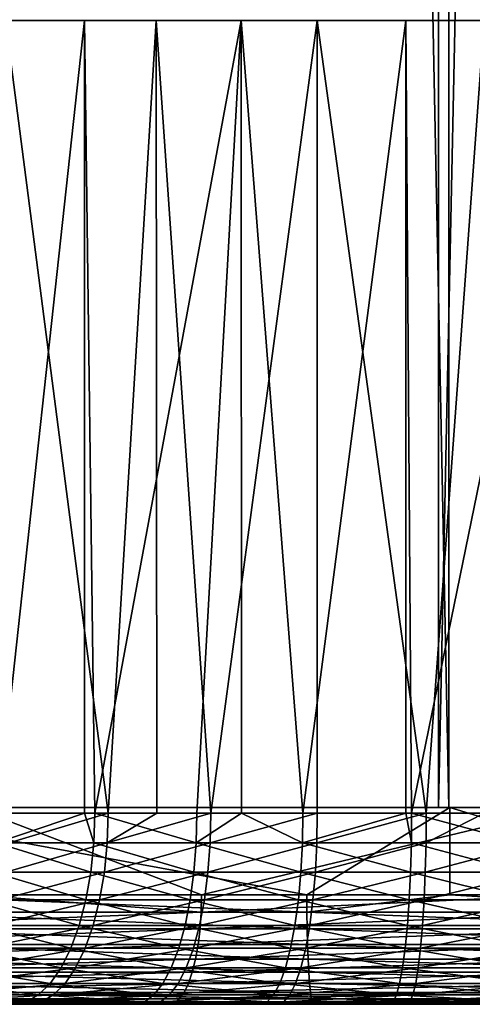
# Model space of a CAD drawing. Extents: x 0 to 450, y 0 to 831.
# Drawn here: x 407 to 411, y 0 to 9 of the extents above; entities that cross this region are included whole.
import ezdxf

# ---------------------------------------------------------------- set-up
doc = ezdxf.new("R2010")
doc.units = 0
doc.header["$MEASUREMENT"] = 0

msp = doc.modelspace()

# ---------------------------------------------------------------- linework, layer by layer
for points in [[(410.946808, 814.799988, 40.161957), (410.946808, 1.800001, 40.161957), (394.029419, 1.800001, 42.137249)], [(410.946808, 814.799988, 40.161957), (394.029419, 1.800001, 42.137249), (394.029419, 814.799988, 42.137249)], [(394.396149, 814.799988, 44.10334), (394.396149, 1.800001, 44.10334), (411.042908, 1.800001, 42.159645)], [(394.396149, 814.799988, 44.10334), (411.042908, 1.800001, 42.159645), (411.042908, 814.799988, 42.159645)], [(416.6315, 814.799988, 68.451958), (416.6315, 1.800001, 68.451958), (400.633362, 1.800001, 73.447151)], [(416.6315, 814.799988, 68.451958), (400.633362, 1.800001, 73.447151), (400.633362, 814.799988, 73.447151)], [(401.098022, 814.799988, 75.392433), (401.098022, 1.800001, 75.392433), (417.356293, 1.800001, 70.31601)], [(401.098022, 814.799988, 75.392433), (417.356293, 1.800001, 70.31601), (417.356293, 814.799988, 70.31601)], [(427.975739, 814.799988, 40.504795), (427.975739, 1.800001, 40.504795), (410.946808, 1.800001, 40.161957)], [(427.975739, 814.799988, 40.504795), (410.946808, 1.800001, 40.161957), (410.946808, 814.799988, 40.161957)], [(411.042908, 814.799988, 42.159645), (411.042908, 1.800001, 42.159645), (427.799347, 1.800001, 42.497002)], [(411.042908, 814.799988, 42.159645), (427.799347, 1.800001, 42.497002), (427.799347, 814.799988, 42.497002)], [(406.914795, 1.749992, 64.190598), (406.382874, 9.000004, 63.839733), (407.706696, 9.000004, 64.623642)], [(406.914795, 1.749992, 64.190598), (407.706696, 9.000004, 64.623642), (407.709137, 1.749992, 64.61911)], [(406.984436, 9.000004, 48.254093), (407.03009, 1.749992, 48.22691), (407.924652, 1.749992, 47.760887)], [(406.984436, 9.000004, 48.254093), (407.924652, 1.749992, 47.760887), (408.364807, 9.000004, 47.574566)], [(409.14151, 9.000004, 65.178963), (407.802521, 1.749992, 64.669487), (407.706696, 9.000004, 64.623642)], [(407.709137, 1.749992, 64.61911), (407.706696, 9.000004, 64.623642), (407.802521, 1.749992, 64.669487)], [(409.14151, 9.000004, 65.178963), (408.736816, 1.749992, 65.049591), (407.802521, 1.749992, 64.669487)], [(407.924652, 1.749992, 47.760887), (408.369751, 1.749992, 47.587257), (408.364807, 9.000004, 47.574566)], [(408.364807, 9.000004, 47.574566), (408.369751, 1.749992, 47.587257), (408.864349, 1.749992, 47.394325)], [(408.364807, 9.000004, 47.574566), (408.864349, 1.749992, 47.394325), (409.838165, 9.000004, 47.1315)], [(409.145172, 1.749992, 65.166145), (408.736816, 1.749992, 65.049591), (409.14151, 9.000004, 65.178963)], [(409.838165, 9.000004, 47.1315), (408.864349, 1.749992, 47.394325), (409.838165, 1.749992, 47.1315)], [(409.145172, 1.749992, 65.166145), (409.14151, 9.000004, 65.178963), (409.706757, 1.749992, 65.326447)], [(409.706757, 1.749992, 65.326447), (409.14151, 9.000004, 65.178963), (410.648163, 9.000004, 65.490547)], [(409.706757, 1.749992, 65.326447), (410.648163, 9.000004, 65.490547), (410.648651, 1.749992, 65.487854)], [(410.834686, 1.749992, 46.975513), (411.364349, 9.000004, 46.936993), (409.838165, 9.000004, 47.1315)], [(409.838165, 9.000004, 47.1315), (409.838165, 1.749992, 47.1315), (410.834686, 1.749992, 46.975513)], [(412.185577, 9.000004, 65.549881), (410.700928, 1.749992, 65.496819), (410.648163, 9.000004, 65.490547)], [(410.648651, 1.749992, 65.487854), (410.648163, 9.000004, 65.490547), (410.700928, 1.749992, 65.496819)], [(412.185577, 9.000004, 65.549881), (411.707672, 1.749992, 65.558693), (410.700928, 1.749992, 65.496819)], [(411.36499, 1.749992, 46.9506), (411.364349, 9.000004, 46.936993), (410.834686, 1.749992, 46.975513)], [(394.396149, 1.800001, 44.10334), (394.029419, 1.800001, 42.137249), (411.042908, 1.800001, 42.159645)], [(411.042908, 1.800001, 42.159645), (394.029419, 1.800001, 42.137249), (410.946808, 1.800001, 40.161957)], [(416.6315, 1.800001, 68.451958), (417.356293, 1.800001, 70.31601), (400.633362, 1.800001, 73.447151)], [(400.633362, 1.800001, 73.447151), (417.356293, 1.800001, 70.31601), (401.098022, 1.800001, 75.392433)], [(405.572784, 1.800001, 43.063618), (411.050964, 1.800001, 40.667564), (405.384949, 1.800001, 41.072456)], [(411.050964, 1.800001, 40.667564), (409.741882, 1.000002, 40.738155), (405.384949, 1.800001, 41.072456)], [(409.741882, 1.000002, 40.738155), (405.820099, 1.000002, 41.032181), (405.384949, 1.800001, 41.072456)], [(411.148193, 1.800001, 42.665199), (411.050964, 1.800001, 40.667564), (405.572784, 1.800001, 43.063618)], [(406.13327, 1.800001, 72.469666), (406.684845, 1.800001, 74.392097), (411.469696, 1.800001, 70.80645)], [(406.684845, 1.800001, 74.392097), (406.680603, 1.000002, 74.377434), (408.779724, 1.000002, 73.771164)], [(411.469696, 1.800001, 70.80645), (406.684845, 1.800001, 74.392097), (412.108002, 1.800001, 72.701859)], [(406.684845, 1.800001, 74.392097), (408.779724, 1.000002, 73.771164), (412.108002, 1.800001, 72.701859)], [(406.914795, 1.749992, 64.190598), (407.709137, 1.749992, 64.61911), (406.903564, 1.476243, 64.208977)], [(406.903564, 1.476243, 64.208977), (407.709137, 1.749992, 64.61911), (407.793335, 1.476243, 64.688972)], [(407.019104, 1.476243, 48.208366), (407.915741, 1.476243, 47.741272), (407.924652, 1.749992, 47.760887)], [(407.019104, 1.476243, 48.208366), (407.924652, 1.749992, 47.760887), (407.03009, 1.749992, 48.22691)], [(407.709137, 1.749992, 64.61911), (407.802521, 1.749992, 64.669487), (407.793335, 1.476243, 64.688972)], [(407.793335, 1.476243, 64.688972), (407.802521, 1.749992, 64.669487), (408.729797, 1.476243, 65.069962)], [(407.802521, 1.749992, 64.669487), (408.736816, 1.749992, 65.049591), (408.729797, 1.476243, 65.069962)], [(408.857605, 1.476243, 47.373856), (408.864349, 1.749992, 47.394325), (407.915741, 1.476243, 47.741272)], [(407.915741, 1.476243, 47.741272), (408.864349, 1.749992, 47.394325), (408.369751, 1.749992, 47.587257)], [(407.915741, 1.476243, 47.741272), (408.369751, 1.749992, 47.587257), (407.924652, 1.749992, 47.760887)], [(408.729797, 1.476243, 65.069962), (408.736816, 1.749992, 65.049591), (409.145172, 1.749992, 65.166145)], [(408.729797, 1.476243, 65.069962), (409.145172, 1.749992, 65.166145), (409.701965, 1.476243, 65.347458)], [(408.779724, 1.000002, 73.771164), (412.10614, 1.000002, 72.696045), (412.108002, 1.800001, 72.701859)], [(409.833679, 1.476243, 47.110428), (409.838165, 1.749992, 47.1315), (408.857605, 1.476243, 47.373856)], [(408.857605, 1.476243, 47.373856), (409.838165, 1.749992, 47.1315), (408.864349, 1.749992, 47.394325)], [(409.701965, 1.476243, 65.347458), (409.145172, 1.749992, 65.166145), (409.706757, 1.749992, 65.326447)], [(410.698456, 1.476243, 65.518219), (409.701965, 1.476243, 65.347458), (410.648651, 1.749992, 65.487854)], [(409.701965, 1.476243, 65.347458), (409.706757, 1.749992, 65.326447), (410.648651, 1.749992, 65.487854)], [(411.050964, 1.800001, 40.667564), (411.051575, 1.000002, 40.681286), (409.741882, 1.000002, 40.738155)], [(410.83252, 1.476243, 46.954075), (410.834686, 1.749992, 46.975513), (409.833679, 1.476243, 47.110428)], [(409.833679, 1.476243, 47.110428), (410.834686, 1.749992, 46.975513), (409.838165, 1.749992, 47.1315)], [(410.648651, 1.749992, 65.487854), (410.700928, 1.749992, 65.496819), (410.698456, 1.476243, 65.518219)], [(410.698456, 1.476243, 65.518219), (410.700928, 1.749992, 65.496819), (411.70752, 1.476243, 65.580238)], [(411.707672, 1.749992, 65.558693), (411.70752, 1.476243, 65.580238), (410.700928, 1.749992, 65.496819)], [(411.842407, 1.476243, 46.906635), (411.36499, 1.749992, 46.9506), (410.83252, 1.476243, 46.954075)], [(410.83252, 1.476243, 46.954075), (411.36499, 1.749992, 46.9506), (410.834686, 1.749992, 46.975513)], [(411.042908, 1.800001, 42.159645), (410.946808, 1.800001, 40.161957), (427.799347, 1.800001, 42.497002)], [(427.799347, 1.800001, 42.497002), (410.946808, 1.800001, 40.161957), (427.975739, 1.800001, 40.504795)], [(411.148193, 1.800001, 42.665199), (416.729523, 1.800001, 40.520294), (411.050964, 1.800001, 40.667564)], [(416.729523, 1.800001, 40.520294), (413.67099, 1.000002, 40.567551), (411.050964, 1.800001, 40.667564)], [(413.67099, 1.000002, 40.567551), (411.051575, 1.000002, 40.681286), (411.050964, 1.800001, 40.667564)], [(416.735962, 1.800001, 42.520287), (416.729523, 1.800001, 40.520294), (411.148193, 1.800001, 42.665199)], [(407.766022, 1.209214, 64.746964), (406.870087, 1.209214, 64.263672), (406.903564, 1.476243, 64.208977)], [(406.903564, 1.476243, 64.208977), (407.793335, 1.476243, 64.688972), (407.766022, 1.209214, 64.746964)], [(406.986481, 1.209214, 48.153198), (407.889252, 1.209214, 47.682896), (407.915741, 1.476243, 47.741272)], [(406.986481, 1.209214, 48.153198), (407.915741, 1.476243, 47.741272), (407.019104, 1.476243, 48.208366)], [(407.766022, 1.209214, 64.746964), (407.793335, 1.476243, 64.688972), (408.708893, 1.209214, 65.130554)], [(407.793335, 1.476243, 64.688972), (408.729797, 1.476243, 65.069962), (408.708893, 1.209214, 65.130554)], [(407.915741, 1.476243, 47.741272), (407.889252, 1.209214, 47.682896), (408.857605, 1.476243, 47.373856)], [(408.857605, 1.476243, 47.373856), (407.889252, 1.209214, 47.682896), (408.837585, 1.209214, 47.312962)], [(408.708893, 1.209214, 65.130554), (408.729797, 1.476243, 65.069962), (409.687714, 1.209214, 65.409958)], [(408.729797, 1.476243, 65.069962), (409.701965, 1.476243, 65.347458), (409.687714, 1.209214, 65.409958)], [(408.857605, 1.476243, 47.373856), (408.837585, 1.209214, 47.312962), (409.833679, 1.476243, 47.110428)], [(409.833679, 1.476243, 47.110428), (408.837585, 1.209214, 47.312962), (409.820343, 1.209214, 47.047722)], [(409.687714, 1.209214, 65.409958), (409.701965, 1.476243, 65.347458), (410.69104, 1.209214, 65.581894)], [(410.698456, 1.476243, 65.518219), (410.69104, 1.209214, 65.581894), (409.701965, 1.476243, 65.347458)], [(409.833679, 1.476243, 47.110428), (409.820343, 1.209214, 47.047722), (410.83252, 1.476243, 46.954075)], [(410.83252, 1.476243, 46.954075), (409.820343, 1.209214, 47.047722), (410.826019, 1.209214, 46.890301)], [(411.707062, 1.209214, 65.644341), (410.69104, 1.209214, 65.581894), (410.698456, 1.476243, 65.518219)], [(410.698456, 1.476243, 65.518219), (411.70752, 1.476243, 65.580238), (411.707062, 1.209214, 65.644341)], [(410.83252, 1.476243, 46.954075), (410.826019, 1.209214, 46.890301), (411.842407, 1.476243, 46.906635)], [(411.842865, 1.209214, 46.842529), (411.842407, 1.476243, 46.906635), (410.826019, 1.209214, 46.890301)], [(407.721191, 0.955507, 64.842018), (406.815277, 0.955507, 64.353317), (406.870087, 1.209214, 64.263672)], [(407.766022, 1.209214, 64.746964), (407.721191, 0.955507, 64.842018), (406.870087, 1.209214, 64.263672)], [(406.932953, 0.955507, 48.062763), (407.845795, 0.955507, 47.587204), (407.889252, 1.209214, 47.682896)], [(406.932953, 0.955507, 48.062763), (407.889252, 1.209214, 47.682896), (406.986481, 1.209214, 48.153198)], [(408.674622, 0.955507, 65.229897), (407.721191, 0.955507, 64.842018), (407.766022, 1.209214, 64.746964)], [(407.766022, 1.209214, 64.746964), (408.708893, 1.209214, 65.130554), (408.674622, 0.955507, 65.229897)], [(407.889252, 1.209214, 47.682896), (407.845795, 0.955507, 47.587204), (408.837585, 1.209214, 47.312962)], [(408.837585, 1.209214, 47.312962), (407.845795, 0.955507, 47.587204), (408.804749, 0.955507, 47.213135)], [(408.674622, 0.955507, 65.229897), (408.708893, 1.209214, 65.130554), (409.664398, 0.955507, 65.512428)], [(408.708893, 1.209214, 65.130554), (409.687714, 1.209214, 65.409958), (409.664398, 0.955507, 65.512428)], [(408.837585, 1.209214, 47.312962), (408.804749, 0.955507, 47.213135), (409.820343, 1.209214, 47.047722)], [(409.820343, 1.209214, 47.047722), (408.804749, 0.955507, 47.213135), (409.798492, 0.955507, 46.944931)], [(409.664398, 0.955507, 65.512428), (409.687714, 1.209214, 65.409958), (410.678925, 0.955507, 65.686279)], [(409.687714, 1.209214, 65.409958), (410.69104, 1.209214, 65.581894), (410.678925, 0.955507, 65.686279)], [(409.820343, 1.209214, 47.047722), (409.798492, 0.955507, 46.944931), (410.826019, 1.209214, 46.890301)], [(410.81546, 0.955507, 46.785751), (410.826019, 1.209214, 46.890301), (409.798492, 0.955507, 46.944931)], [(410.678925, 0.955507, 65.686279), (410.69104, 1.209214, 65.581894), (411.706299, 0.955507, 65.749428)], [(411.707062, 1.209214, 65.644341), (411.706299, 0.955507, 65.749428), (410.69104, 1.209214, 65.581894)], [(411.842865, 1.209214, 46.842529), (410.826019, 1.209214, 46.890301), (410.81546, 0.955507, 46.785751)], [(410.81546, 0.955507, 46.785751), (411.843628, 0.955507, 46.737446), (411.842865, 1.209214, 46.842529)], [(406.680603, 1.000002, 74.377434), (404.998138, 0.84357, 74.850555), (408.776093, 0.84357, 73.759392)], [(405.821228, 0.84357, 41.044445), (405.820099, 1.000002, 41.032181), (409.742615, 0.84357, 40.750443)], [(405.820099, 1.000002, 41.032181), (409.741882, 1.000002, 40.738155), (409.742615, 0.84357, 40.750443)], [(406.680603, 1.000002, 74.377434), (408.776093, 0.84357, 73.759392), (408.779724, 1.000002, 73.771164)], [(412.517944, 0.84357, 72.550011), (412.10614, 1.000002, 72.696045), (408.776093, 0.84357, 73.759392)], [(408.779724, 1.000002, 73.771164), (408.776093, 0.84357, 73.759392), (412.10614, 1.000002, 72.696045)], [(409.742615, 0.84357, 40.750443), (409.741882, 1.000002, 40.738155), (411.051575, 1.000002, 40.681286)], [(409.742615, 0.84357, 40.750443), (411.051575, 1.000002, 40.681286), (413.671326, 0.84357, 40.579857)], [(411.051575, 1.000002, 40.681286), (413.67099, 1.000002, 40.567551), (413.671326, 0.84357, 40.579857)], [(406.740417, 0.72138, 64.475723), (406.815277, 0.955507, 64.353317), (407.660004, 0.72138, 64.971794)], [(407.721191, 0.955507, 64.842018), (407.660004, 0.72138, 64.971794), (406.815277, 0.955507, 64.353317)], [(406.859833, 0.72138, 47.939293), (407.786499, 0.72138, 47.456554), (407.845795, 0.955507, 47.587204)], [(406.859833, 0.72138, 47.939293), (407.845795, 0.955507, 47.587204), (406.932953, 0.955507, 48.062763)], [(408.627838, 0.72138, 65.36554), (407.660004, 0.72138, 64.971794), (407.721191, 0.955507, 64.842018)], [(408.674622, 0.955507, 65.229897), (408.627838, 0.72138, 65.36554), (407.721191, 0.955507, 64.842018)], [(407.845795, 0.955507, 47.587204), (407.786499, 0.72138, 47.456554), (408.804749, 0.955507, 47.213135)], [(408.804749, 0.955507, 47.213135), (407.786499, 0.72138, 47.456554), (408.759918, 0.72138, 47.076836)], [(409.632538, 0.72138, 65.652328), (408.627838, 0.72138, 65.36554), (408.674622, 0.955507, 65.229897)], [(408.674622, 0.955507, 65.229897), (409.664398, 0.955507, 65.512428), (409.632538, 0.72138, 65.652328)], [(408.804749, 0.955507, 47.213135), (408.759918, 0.72138, 47.076836), (409.798492, 0.955507, 46.944931)], [(409.768677, 0.72138, 46.804585), (409.798492, 0.955507, 46.944931), (408.759918, 0.72138, 47.076836)], [(409.632538, 0.72138, 65.652328), (409.664398, 0.955507, 65.512428), (410.662384, 0.72138, 65.828804)], [(409.664398, 0.955507, 65.512428), (410.678925, 0.955507, 65.686279), (410.662384, 0.72138, 65.828804)], [(410.81546, 0.955507, 46.785751), (409.798492, 0.955507, 46.944931), (409.768677, 0.72138, 46.804585)], [(409.768677, 0.72138, 46.804585), (410.800964, 0.72138, 46.643002), (410.81546, 0.955507, 46.785751)], [(410.662384, 0.72138, 65.828804), (410.678925, 0.955507, 65.686279), (411.705261, 0.72138, 65.892906)], [(410.678925, 0.955507, 65.686279), (411.706299, 0.955507, 65.749428), (411.705261, 0.72138, 65.892906)], [(410.800964, 0.72138, 46.643002), (411.844635, 0.72138, 46.593967), (411.843628, 0.955507, 46.737446)], [(410.81546, 0.955507, 46.785751), (410.800964, 0.72138, 46.643002), (411.843628, 0.955507, 46.737446)], [(404.998138, 0.84357, 74.850555), (404.988525, 0.690982, 74.815208), (408.776093, 0.84357, 73.759392)], [(408.776093, 0.84357, 73.759392), (404.988525, 0.690982, 74.815208), (408.765411, 0.690982, 73.724358)], [(409.742615, 0.84357, 40.750443), (409.744812, 0.690982, 40.78701), (405.821228, 0.84357, 41.044445)], [(405.821228, 0.84357, 41.044445), (409.744812, 0.690982, 40.78701), (405.824554, 0.690982, 41.080921)], [(408.776093, 0.84357, 73.759392), (408.765411, 0.690982, 73.724358), (412.517944, 0.84357, 72.550011)], [(412.517944, 0.84357, 72.550011), (408.765411, 0.690982, 73.724358), (412.506134, 0.690982, 72.515335)], [(413.671326, 0.84357, 40.579857), (413.672333, 0.690982, 40.616474), (409.742615, 0.84357, 40.750443)], [(409.742615, 0.84357, 40.750443), (413.672333, 0.690982, 40.616474), (409.744812, 0.690982, 40.78701)], [(407.583954, 0.512555, 65.13311), (406.647369, 0.512555, 64.627869), (406.740417, 0.72138, 64.475723)], [(406.740417, 0.72138, 64.475723), (407.660004, 0.72138, 64.971794), (407.583954, 0.512555, 65.13311)], [(406.769012, 0.512555, 47.78582), (407.712799, 0.512555, 47.294159), (407.786499, 0.72138, 47.456554)], [(406.769012, 0.512555, 47.78582), (407.786499, 0.72138, 47.456554), (406.859833, 0.72138, 47.939293)], [(407.583954, 0.512555, 65.13311), (407.660004, 0.72138, 64.971794), (408.569672, 0.512555, 65.534126)], [(408.627838, 0.72138, 65.36554), (408.569672, 0.512555, 65.534126), (407.660004, 0.72138, 64.971794)], [(408.759918, 0.72138, 47.076836), (407.786499, 0.72138, 47.456554), (407.712799, 0.512555, 47.294159)], [(408.704193, 0.512555, 46.907421), (408.759918, 0.72138, 47.076836), (407.712799, 0.512555, 47.294159)], [(409.592957, 0.512555, 65.826218), (408.569672, 0.512555, 65.534126), (408.627838, 0.72138, 65.36554)], [(409.632538, 0.72138, 65.652328), (409.592957, 0.512555, 65.826218), (408.627838, 0.72138, 65.36554)], [(409.768677, 0.72138, 46.804585), (408.759918, 0.72138, 47.076836), (408.704193, 0.512555, 46.907421)], [(408.704193, 0.512555, 46.907421), (409.731598, 0.512555, 46.630142), (409.768677, 0.72138, 46.804585)], [(410.641815, 0.512555, 66.005959), (409.592957, 0.512555, 65.826218), (409.632538, 0.72138, 65.652328)], [(409.632538, 0.72138, 65.652328), (410.662384, 0.72138, 65.828804), (410.641815, 0.512555, 66.005959)], [(409.731598, 0.512555, 46.630142), (410.782959, 0.512555, 46.465569), (410.800964, 0.72138, 46.643002)], [(409.768677, 0.72138, 46.804585), (409.731598, 0.512555, 46.630142), (410.800964, 0.72138, 46.643002)], [(410.641815, 0.512555, 66.005959), (410.662384, 0.72138, 65.828804), (411.703979, 0.512555, 66.071243)], [(410.662384, 0.72138, 65.828804), (411.705261, 0.72138, 65.892906), (411.703979, 0.512555, 66.071243)], [(410.800964, 0.72138, 46.643002), (410.782959, 0.512555, 46.465569), (411.844635, 0.72138, 46.593967)], [(410.782959, 0.512555, 46.465569), (411.845947, 0.512555, 46.41563), (411.844635, 0.72138, 46.593967)], [(404.988525, 0.690982, 74.815208), (404.972748, 0.546008, 74.757263), (408.765411, 0.690982, 73.724358)], [(408.765411, 0.690982, 73.724358), (404.972748, 0.546008, 74.757263), (408.747833, 0.546008, 73.666939)], [(409.744812, 0.690982, 40.78701), (409.748352, 0.546008, 40.846958), (405.824554, 0.690982, 41.080921)], [(405.824554, 0.690982, 41.080921), (409.748352, 0.546008, 40.846958), (405.829956, 0.546008, 41.140728)], [(408.765411, 0.690982, 73.724358), (408.747833, 0.546008, 73.666939), (412.506134, 0.690982, 72.515335)], [(412.506134, 0.690982, 72.515335), (408.747833, 0.546008, 73.666939), (412.486755, 0.546008, 72.458496)], [(413.672333, 0.690982, 40.616474), (413.674011, 0.546008, 40.676502), (409.744812, 0.690982, 40.78701)], [(409.744812, 0.690982, 40.78701), (413.674011, 0.546008, 40.676502), (409.748352, 0.546008, 40.846958)], [(404.972748, 0.546008, 74.757263), (404.951233, 0.412211, 74.678139), (408.747833, 0.546008, 73.666939)], [(408.747833, 0.546008, 73.666939), (404.951233, 0.412211, 74.678139), (408.723816, 0.412211, 73.588531)], [(409.748352, 0.546008, 40.846958), (409.753174, 0.412211, 40.928802), (405.829956, 0.546008, 41.140728)], [(405.829956, 0.546008, 41.140728), (409.753174, 0.412211, 40.928802), (405.837372, 0.412211, 41.222382)], [(408.747833, 0.546008, 73.666939), (408.723816, 0.412211, 73.588531), (412.486755, 0.546008, 72.458496)], [(412.486755, 0.546008, 72.458496), (408.723816, 0.412211, 73.588531), (412.460327, 0.412211, 72.380882)], [(413.674011, 0.546008, 40.676502), (413.67627, 0.412211, 40.758461), (409.748352, 0.546008, 40.846958)], [(409.748352, 0.546008, 40.846958), (413.67627, 0.412211, 40.758461), (409.753174, 0.412211, 40.928802)], [(407.494904, 0.334218, 65.321983), (406.538422, 0.334218, 64.806015), (406.647369, 0.512555, 64.627869)], [(407.583954, 0.512555, 65.13311), (407.494904, 0.334218, 65.321983), (406.647369, 0.512555, 64.627869)], [(406.662628, 0.334218, 47.606121), (407.626465, 0.334218, 47.104015), (407.712799, 0.512555, 47.294159)], [(406.662628, 0.334218, 47.606121), (407.712799, 0.512555, 47.294159), (406.769012, 0.512555, 47.78582)], [(408.501556, 0.334218, 65.731522), (407.494904, 0.334218, 65.321983), (407.583954, 0.512555, 65.13311)], [(407.583954, 0.512555, 65.13311), (408.569672, 0.512555, 65.534126), (408.501556, 0.334218, 65.731522)], [(408.704193, 0.512555, 46.907421), (407.712799, 0.512555, 47.294159), (407.626465, 0.334218, 47.104015)], [(407.626465, 0.334218, 47.104015), (408.638947, 0.334218, 46.709064), (408.704193, 0.512555, 46.907421)], [(408.501556, 0.334218, 65.731522), (408.569672, 0.512555, 65.534126), (409.54657, 0.334218, 66.029816)], [(409.592957, 0.512555, 65.826218), (409.54657, 0.334218, 66.029816), (408.569672, 0.512555, 65.534126)], [(408.638947, 0.334218, 46.709064), (409.688171, 0.334218, 46.425892), (409.731598, 0.512555, 46.630142)], [(408.704193, 0.512555, 46.907421), (408.638947, 0.334218, 46.709064), (409.731598, 0.512555, 46.630142)], [(410.617737, 0.334218, 66.213379), (409.54657, 0.334218, 66.029816), (409.592957, 0.512555, 65.826218)], [(410.641815, 0.512555, 66.005959), (410.617737, 0.334218, 66.213379), (409.592957, 0.512555, 65.826218)], [(409.731598, 0.512555, 46.630142), (409.688171, 0.334218, 46.425892), (410.782959, 0.512555, 46.465569)], [(409.688171, 0.334218, 46.425892), (410.761871, 0.334218, 46.25782), (410.782959, 0.512555, 46.465569)], [(411.702484, 0.334218, 66.280052), (410.617737, 0.334218, 66.213379), (410.641815, 0.512555, 66.005959)], [(410.641815, 0.512555, 66.005959), (411.703979, 0.512555, 66.071243), (411.702484, 0.334218, 66.280052)], [(410.782959, 0.512555, 46.465569), (410.761871, 0.334218, 46.25782), (411.845947, 0.512555, 46.41563)], [(411.847443, 0.334218, 46.206825), (411.845947, 0.512555, 46.41563), (410.761871, 0.334218, 46.25782)], [(404.951233, 0.412211, 74.678139), (404.9245, 0.292897, 74.579803), (408.723816, 0.412211, 73.588531)], [(408.723816, 0.412211, 73.588531), (404.9245, 0.292897, 74.579803), (408.694031, 0.292897, 73.491081)], [(409.753174, 0.412211, 40.928802), (409.759186, 0.292897, 41.030537), (405.837372, 0.412211, 41.222382)], [(405.837372, 0.412211, 41.222382), (409.759186, 0.292897, 41.030537), (405.846588, 0.292897, 41.323875)], [(408.723816, 0.412211, 73.588531), (408.694031, 0.292897, 73.491081), (412.460327, 0.412211, 72.380882)], [(412.460327, 0.412211, 72.380882), (408.694031, 0.292897, 73.491081), (412.42746, 0.292897, 72.284424)], [(413.67627, 0.412211, 40.758461), (413.679108, 0.292897, 40.860332), (409.753174, 0.412211, 40.928802)], [(409.753174, 0.412211, 40.928802), (413.679108, 0.292897, 40.860332), (409.759186, 0.292897, 41.030537)], [(404.9245, 0.292897, 74.579803), (404.893219, 0.190988, 74.464653), (408.694031, 0.292897, 73.491081)], [(408.694031, 0.292897, 73.491081), (404.893219, 0.190988, 74.464653), (408.659119, 0.190988, 73.376984)], [(409.759186, 0.292897, 41.030537), (409.766266, 0.190988, 41.149651), (405.846588, 0.292897, 41.323875)], [(405.846588, 0.292897, 41.323875), (409.766266, 0.190988, 41.149651), (405.857391, 0.190988, 41.442707)], [(406.41626, 0.190735, 65.00576), (406.538422, 0.334218, 64.806015), (407.39505, 0.190735, 65.533775)], [(407.494904, 0.334218, 65.321983), (407.39505, 0.190735, 65.533775), (406.538422, 0.334218, 64.806015)], [(406.543396, 0.190735, 47.404629), (407.626465, 0.334218, 47.104015), (406.662628, 0.334218, 47.606121)], [(406.543396, 0.190735, 47.404629), (407.529724, 0.190735, 46.890812), (407.626465, 0.334218, 47.104015)], [(408.425201, 0.190735, 65.952858), (407.39505, 0.190735, 65.533775), (407.494904, 0.334218, 65.321983)], [(408.501556, 0.334218, 65.731522), (408.425201, 0.190735, 65.952858), (407.494904, 0.334218, 65.321983)], [(407.529724, 0.190735, 46.890812), (408.565796, 0.190735, 46.486645), (408.638947, 0.334218, 46.709064)], [(407.626465, 0.334218, 47.104015), (407.529724, 0.190735, 46.890812), (408.638947, 0.334218, 46.709064)], [(409.494598, 0.190735, 66.258118), (408.425201, 0.190735, 65.952858), (408.501556, 0.334218, 65.731522)], [(408.501556, 0.334218, 65.731522), (409.54657, 0.334218, 66.029816), (409.494598, 0.190735, 66.258118)], [(408.638947, 0.334218, 46.709064), (408.565796, 0.190735, 46.486645), (409.688171, 0.334218, 46.425892)], [(408.565796, 0.190735, 46.486645), (409.639496, 0.190735, 46.196865), (409.688171, 0.334218, 46.425892)], [(408.694031, 0.292897, 73.491081), (408.659119, 0.190988, 73.376984), (412.42746, 0.292897, 72.284424)], [(412.42746, 0.292897, 72.284424), (408.659119, 0.190988, 73.376984), (412.388977, 0.190988, 72.171471)], [(409.494598, 0.190735, 66.258118), (409.54657, 0.334218, 66.029816), (410.590759, 0.190735, 66.445961)], [(410.617737, 0.334218, 66.213379), (410.590759, 0.190735, 66.445961), (409.54657, 0.334218, 66.029816)], [(409.688171, 0.334218, 46.425892), (409.639496, 0.190735, 46.196865), (410.761871, 0.334218, 46.25782)], [(410.73822, 0.190735, 46.024876), (410.761871, 0.334218, 46.25782), (409.639496, 0.190735, 46.196865)], [(413.679108, 0.292897, 40.860332), (413.682404, 0.190988, 40.97961), (409.759186, 0.292897, 41.030537)], [(409.759186, 0.292897, 41.030537), (413.682404, 0.190988, 40.97961), (409.766266, 0.190988, 41.149651)], [(411.700775, 0.190735, 66.514183), (410.590759, 0.190735, 66.445961), (410.617737, 0.334218, 66.213379)], [(411.702484, 0.334218, 66.280052), (411.700775, 0.190735, 66.514183), (410.617737, 0.334218, 66.213379)], [(411.847443, 0.334218, 46.206825), (410.73822, 0.190735, 46.024876), (411.849152, 0.190735, 45.972691)], [(411.847443, 0.334218, 46.206825), (410.761871, 0.334218, 46.25782), (410.73822, 0.190735, 46.024876)], [(404.893219, 0.190988, 74.464653), (404.858124, 0.108987, 74.335548), (408.659119, 0.190988, 73.376984)], [(408.659119, 0.190988, 73.376984), (404.858124, 0.108987, 74.335548), (408.619965, 0.108987, 73.249039)], [(409.766266, 0.190988, 41.149651), (409.774139, 0.108987, 41.283211), (405.857391, 0.190988, 41.442707)], [(405.857391, 0.190988, 41.442707), (409.774139, 0.108987, 41.283211), (405.869476, 0.108987, 41.575954)], [(407.286896, 0.085652, 65.763252), (406.283905, 0.085652, 65.222198), (406.41626, 0.190735, 65.00576)], [(406.414185, 0.085652, 47.186302), (407.424835, 0.085652, 46.659794), (407.529724, 0.190735, 46.890812)], [(406.543396, 0.190735, 47.404629), (406.414185, 0.085652, 47.186302), (407.529724, 0.190735, 46.890812)], [(406.41626, 0.190735, 65.00576), (407.39505, 0.190735, 65.533775), (407.286896, 0.085652, 65.763252)], [(407.286896, 0.085652, 65.763252), (407.39505, 0.190735, 65.533775), (408.342438, 0.085652, 66.192696)], [(408.425201, 0.190735, 65.952858), (408.342438, 0.085652, 66.192696), (407.39505, 0.190735, 65.533775)], [(407.529724, 0.190735, 46.890812), (407.424835, 0.085652, 46.659794), (408.565796, 0.190735, 46.486645)], [(407.424835, 0.085652, 46.659794), (408.486511, 0.085652, 46.245644), (408.565796, 0.190735, 46.486645)], [(409.438293, 0.085652, 66.505493), (408.342438, 0.085652, 66.192696), (408.425201, 0.190735, 65.952858)], [(409.494598, 0.190735, 66.258118), (409.438293, 0.085652, 66.505493), (408.425201, 0.190735, 65.952858)], [(408.565796, 0.190735, 46.486645), (408.486511, 0.085652, 46.245644), (409.639496, 0.190735, 46.196865)], [(409.586761, 0.085652, 45.948708), (409.639496, 0.190735, 46.196865), (408.486511, 0.085652, 46.245644)], [(408.659119, 0.190988, 73.376984), (408.619965, 0.108987, 73.249039), (412.388977, 0.190988, 72.171471)], [(412.388977, 0.190988, 72.171471), (408.619965, 0.108987, 73.249039), (412.345825, 0.108987, 72.04483)], [(410.561493, 0.085652, 66.697968), (409.438293, 0.085652, 66.505493), (409.494598, 0.190735, 66.258118)], [(409.494598, 0.190735, 66.258118), (410.590759, 0.190735, 66.445961), (410.561493, 0.085652, 66.697968)], [(410.73822, 0.190735, 46.024876), (409.586761, 0.085652, 45.948708), (410.712616, 0.085652, 45.772469)], [(410.73822, 0.190735, 46.024876), (409.639496, 0.190735, 46.196865), (409.586761, 0.085652, 45.948708)], [(413.682404, 0.190988, 40.97961), (413.686096, 0.108987, 41.11335), (409.766266, 0.190988, 41.149651)], [(409.766266, 0.190988, 41.149651), (413.686096, 0.108987, 41.11335), (409.774139, 0.108987, 41.283211)], [(410.561493, 0.085652, 66.697968), (410.590759, 0.190735, 66.445961), (411.698944, 0.085652, 66.767883)], [(411.700775, 0.190735, 66.514183), (411.698944, 0.085652, 66.767883), (410.590759, 0.190735, 66.445961)], [(411.849152, 0.190735, 45.972691), (410.73822, 0.190735, 46.024876), (410.712616, 0.085652, 45.772469)], [(411.849152, 0.190735, 45.972691), (410.712616, 0.085652, 45.772469), (411.850952, 0.085652, 45.71899)], [(404.858124, 0.108987, 74.335548), (404.820099, 0.048935, 74.195656), (408.619965, 0.108987, 73.249039)], [(408.619965, 0.108987, 73.249039), (404.820099, 0.048935, 74.195656), (408.577576, 0.048935, 73.110413)], [(409.774139, 0.108987, 41.283211), (409.782715, 0.048935, 41.427933), (405.869476, 0.108987, 41.575954)], [(405.869476, 0.108987, 41.575954), (409.782715, 0.048935, 41.427933), (405.882599, 0.048935, 41.720329)], [(408.619965, 0.108987, 73.249039), (408.577576, 0.048935, 73.110413), (412.345825, 0.108987, 72.04483)], [(412.345825, 0.108987, 72.04483), (408.577576, 0.048935, 73.110413), (412.299103, 0.048935, 71.907593)], [(413.686096, 0.108987, 41.11335), (413.690094, 0.048935, 41.258266), (409.774139, 0.108987, 41.283211)], [(409.774139, 0.108987, 41.283211), (413.690094, 0.048935, 41.258266), (409.782715, 0.048935, 41.427933)], [(405.910522, 0, 42.028084), (407.201324, 0, 46.167366), (402.031189, 0, 42.441906)], [(402.031189, 0, 42.441906), (407.201324, 0, 46.167366), (406.138733, 0, 46.720928)], [(404.78006, 0.012308, 74.048416), (404.739014, 0, 73.897461), (408.532959, 0.012308, 72.964508)], [(408.532959, 0.012308, 72.964508), (404.739014, 0, 73.897461), (408.487183, 0, 72.814911)], [(404.739014, 0, 73.897461), (407.056274, 0, 66.252396), (408.166077, 0, 66.703903)], [(404.739014, 0, 73.897461), (408.166077, 0, 66.703903), (408.487183, 0, 72.814911)], [(404.820099, 0.048935, 74.195656), (404.78006, 0.012308, 74.048416), (408.577576, 0.048935, 73.110413)], [(408.577576, 0.048935, 73.110413), (404.78006, 0.012308, 74.048416), (408.532959, 0.012308, 72.964508)], [(409.782715, 0.048935, 41.427933), (409.791748, 0.012308, 41.58025), (405.882599, 0.048935, 41.720329)], [(405.882599, 0.048935, 41.720329), (409.791748, 0.012308, 41.58025), (405.896393, 0.012308, 41.872288)], [(409.791748, 0.012308, 41.58025), (409.800964, 0, 41.736408), (405.896393, 0.012308, 41.872288)], [(405.896393, 0.012308, 41.872288), (409.800964, 0, 41.736408), (405.910522, 0, 42.028084)], [(405.910522, 0, 42.028084), (409.800964, 0, 41.736408), (409.474304, 0, 45.419746)], [(409.474304, 0, 45.419746), (408.317566, 0, 45.731937), (405.910522, 0, 42.028084)], [(405.910522, 0, 42.028084), (408.317566, 0, 45.731937), (407.201324, 0, 46.167366)], [(406.278168, 0.021547, 46.956516), (406.138733, 0, 46.720928), (407.314484, 0.021547, 46.416649)], [(407.201324, 0, 46.167366), (407.314484, 0.021547, 46.416649), (406.138733, 0, 46.720928)], [(407.173004, 0.021547, 66.004776), (406.144592, 0.021547, 65.449997), (406.283905, 0.085652, 65.222198)], [(407.173004, 0.021547, 66.004776), (407.056274, 0, 66.252396), (406.144592, 0.021547, 65.449997)], [(406.414185, 0.085652, 47.186302), (406.278168, 0.021547, 46.956516), (407.424835, 0.085652, 46.659794)], [(406.278168, 0.021547, 46.956516), (407.314484, 0.021547, 46.416649), (407.424835, 0.085652, 46.659794)], [(407.286896, 0.085652, 65.763252), (407.173004, 0.021547, 66.004776), (406.283905, 0.085652, 65.222198)], [(408.166077, 0, 66.703903), (407.056274, 0, 66.252396), (407.173004, 0.021547, 66.004776)], [(408.255371, 0.021547, 66.445114), (407.173004, 0.021547, 66.004776), (407.286896, 0.085652, 65.763252)], [(408.255371, 0.021547, 66.445114), (408.166077, 0, 66.703903), (407.173004, 0.021547, 66.004776)], [(408.317566, 0, 45.731937), (408.403107, 0.021547, 45.991989), (407.201324, 0, 46.167366)], [(408.403107, 0.021547, 45.991989), (407.314484, 0.021547, 46.416649), (407.201324, 0, 46.167366)], [(407.286896, 0.085652, 65.763252), (408.342438, 0.085652, 66.192696), (408.255371, 0.021547, 66.445114)], [(407.424835, 0.085652, 46.659794), (407.314484, 0.021547, 46.416649), (408.486511, 0.085652, 46.245644)], [(408.403107, 0.021547, 45.991989), (408.486511, 0.085652, 46.245644), (407.314484, 0.021547, 46.416649)], [(409.318207, 0, 67.032768), (408.166077, 0, 66.703903), (408.255371, 0.021547, 66.445114)], [(408.166077, 0, 66.703903), (409.318207, 0, 67.032768), (408.487183, 0, 72.814911)], [(408.255371, 0.021547, 66.445114), (408.342438, 0.085652, 66.192696), (409.378998, 0.021547, 66.765846)], [(408.255371, 0.021547, 66.445114), (409.378998, 0.021547, 66.765846), (409.318207, 0, 67.032768)], [(409.474304, 0, 45.419746), (409.53125, 0.021547, 45.687523), (408.317566, 0, 45.731937)], [(408.317566, 0, 45.731937), (409.53125, 0.021547, 45.687523), (408.403107, 0.021547, 45.991989)], [(409.438293, 0.085652, 66.505493), (409.378998, 0.021547, 66.765846), (408.342438, 0.085652, 66.192696)], [(408.403107, 0.021547, 45.991989), (409.53125, 0.021547, 45.687523), (409.586761, 0.085652, 45.948708)], [(409.586761, 0.085652, 45.948708), (408.486511, 0.085652, 46.245644), (408.403107, 0.021547, 45.991989)], [(408.532959, 0.012308, 72.964508), (408.487183, 0, 72.814911), (412.249878, 0.012308, 71.763168)], [(412.249878, 0.012308, 71.763168), (408.487183, 0, 72.814911), (412.199432, 0, 71.615082)], [(408.487183, 0, 72.814911), (409.318207, 0, 67.032768), (410.499146, 0, 67.235146)], [(408.487183, 0, 72.814911), (410.499146, 0, 67.235146), (412.199432, 0, 71.615082)], [(408.577576, 0.048935, 73.110413), (408.532959, 0.012308, 72.964508), (412.299103, 0.048935, 71.907593)], [(412.299103, 0.048935, 71.907593), (408.532959, 0.012308, 72.964508), (412.249878, 0.012308, 71.763168)], [(409.318207, 0, 67.032768), (409.378998, 0.021547, 66.765846), (410.499146, 0, 67.235146)], [(410.530731, 0.021547, 66.963211), (409.378998, 0.021547, 66.765846), (409.438293, 0.085652, 66.505493)], [(410.530731, 0.021547, 66.963211), (410.499146, 0, 67.235146), (409.378998, 0.021547, 66.765846)], [(410.561493, 0.085652, 66.697968), (410.530731, 0.021547, 66.963211), (409.438293, 0.085652, 66.505493)], [(410.685699, 0.021547, 45.506813), (409.53125, 0.021547, 45.687523), (409.474304, 0, 45.419746)], [(410.685699, 0.021547, 45.506813), (409.474304, 0, 45.419746), (410.65802, 0, 45.234447)], [(409.800964, 0, 41.736408), (410.65802, 0, 45.234447), (409.474304, 0, 45.419746)], [(410.712616, 0.085652, 45.772469), (409.586761, 0.085652, 45.948708), (409.53125, 0.021547, 45.687523)], [(410.712616, 0.085652, 45.772469), (409.53125, 0.021547, 45.687523), (410.685699, 0.021547, 45.506813)], [(413.690094, 0.048935, 41.258266), (413.694336, 0.012308, 41.410793), (409.782715, 0.048935, 41.427933)], [(409.782715, 0.048935, 41.427933), (413.694336, 0.012308, 41.410793), (409.791748, 0.012308, 41.58025)], [(413.694336, 0.012308, 41.410793), (413.698639, 0, 41.567169), (409.791748, 0.012308, 41.58025)], [(409.791748, 0.012308, 41.58025), (413.698639, 0, 41.567169), (409.800964, 0, 41.736408)], [(413.698639, 0, 41.567169), (411.854858, 0, 45.178226), (409.800964, 0, 41.736408)], [(409.800964, 0, 41.736408), (411.854858, 0, 45.178226), (410.65802, 0, 45.234447)], [(411.695038, 0, 67.308647), (410.499146, 0, 67.235146), (410.530731, 0.021547, 66.963211)], [(410.499146, 0, 67.235146), (411.695038, 0, 67.308647), (412.199432, 0, 71.615082)], [(411.697021, 0.021547, 67.034889), (410.530731, 0.021547, 66.963211), (410.561493, 0.085652, 66.697968)], [(411.697021, 0.021547, 67.034889), (411.695038, 0, 67.308647), (410.530731, 0.021547, 66.963211)], [(410.561493, 0.085652, 66.697968), (411.698944, 0.085652, 66.767883), (411.697021, 0.021547, 67.034889)], [(411.852905, 0.021547, 45.451981), (410.685699, 0.021547, 45.506813), (410.65802, 0, 45.234447)], [(411.852905, 0.021547, 45.451981), (410.65802, 0, 45.234447), (411.854858, 0, 45.178226)], [(411.850952, 0.085652, 45.71899), (410.712616, 0.085652, 45.772469), (410.685699, 0.021547, 45.506813)], [(411.850952, 0.085652, 45.71899), (410.685699, 0.021547, 45.506813), (411.852905, 0.021547, 45.451981)]]:
    msp.add_3dface(points)

doc.saveas('drawing.dxf')
